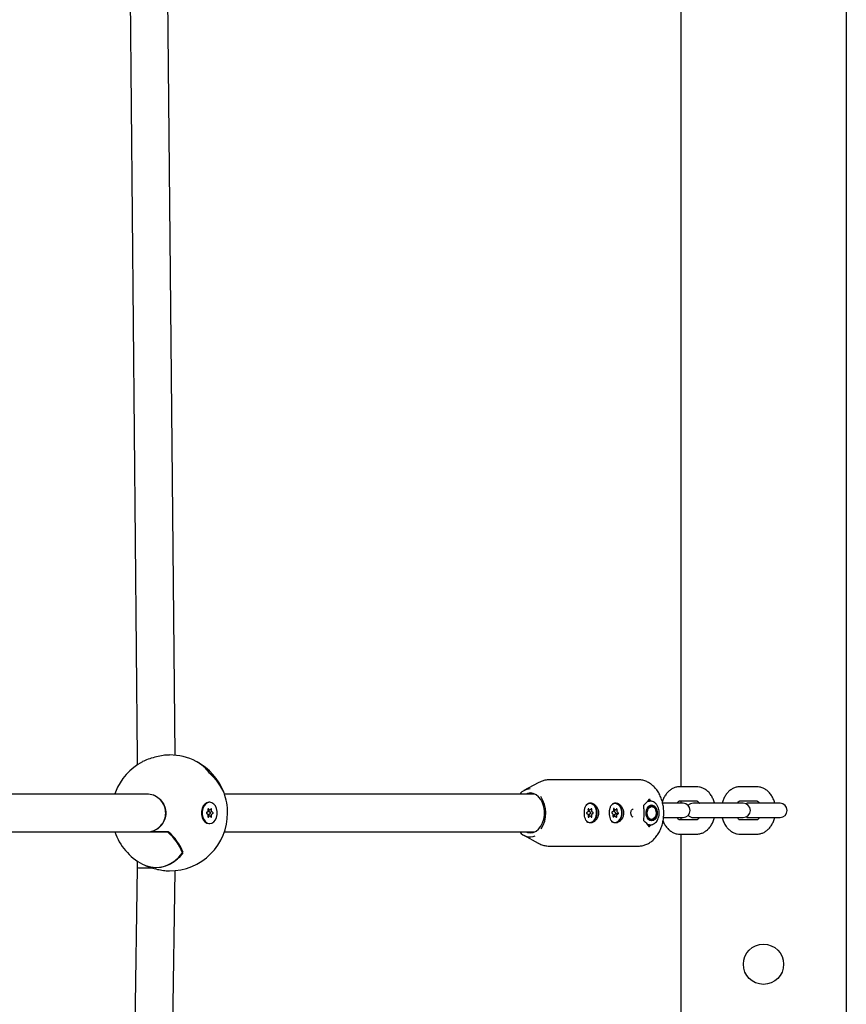
# Model space of a CAD drawing. Units: millimetres. Extents: x 248 to 925, y 203 to 1052.
# Drawn here: x 682 to 717, y 671 to 713 of the extents above; entities that cross this region are included whole.
import ezdxf

# ---------------------------------------------------------------- set-up
doc = ezdxf.new("R2010")
doc.units = ezdxf.units.MM
doc.header["$LTSCALE"] = 100

msp = doc.modelspace()

# ---------------------------------------------------------------- linework, layer by layer
at = {"color": 7, "linetype": 'Continuous', "lineweight": 25}
for p, q in [((710.246, 717.477), (710.246, 680.277)), ((686.949, 716.1), (687.28, 681.482)), ((717.246, 716.148), (717.246, 654.355)), ((688.879, 681.609), (688.55, 715.973)), ((687.28, 681.482), (687.28, 681.204)), ((690.304, 680.885), (690.332, 680.849)), ((704.225, 680.446), (703.622, 680.112)), ((708.455, 680.57), (704.698, 680.57)), ((710.918, 680.277), (710.211, 680.277)), ((713.463, 680.277), (712.756, 680.277)), ((687.574, 679.97), (671.163, 679.97)), ((686.33, 679.969), (686.353, 680.034)), ((686.346, 680.014), (686.33, 679.97)), ((686.361, 680.053), (686.336, 679.983)), ((686.336, 679.983), (687.681, 679.983)), ((686.336, 679.983), (686.336, 679.983)), ((687.513, 679.97), (687.518, 679.97)), ((687.685, 679.97), (687.574, 679.97)), ((703.878, 679.97), (690.962, 679.97)), ((704.082, 679.97), (703.878, 679.97)), ((690.342, 679.62), (690.306, 679.62)), ((706.412, 679.57), (706.387, 679.57)), ((707.473, 679.57), (707.448, 679.57)), ((708.894, 679.747), (709.018, 679.661)), ((708.963, 679.67), (708.925, 679.67)), ((708.999, 679.47), (708.985, 679.47)), ((710.14, 679.577), (709.484, 679.577)), ((710.345, 679.577), (710.14, 679.577)), ((710.211, 679.677), (710.918, 679.677)), ((710.246, 679.677), (710.246, 679.577)), ((711.978, 679.577), (710.783, 679.577)), ((712.685, 679.577), (711.978, 679.577)), ((712.89, 679.577), (712.685, 679.577)), ((712.756, 679.677), (713.463, 679.677)), ((712.968, 679.566), (713.046, 679.577)), ((714.446, 679.577), (713.046, 679.577)), ((690.264, 679.3), (690.342, 679.3)), ((690.342, 679.04), (690.264, 679.04)), ((706.332, 679.3), (706.41, 679.3)), ((706.414, 679.04), (706.336, 679.04)), ((707.351, 679.214), (707.357, 679.214)), ((707.461, 679.041), (707.384, 679.041)), ((707.405, 679.299), (707.485, 679.299)), ((707.453, 679.293), (707.455, 679.299)), ((707.589, 679.126), (707.483, 679.126)), ((690.306, 678.72), (690.342, 678.72)), ((706.387, 678.77), (706.412, 678.77)), ((707.448, 678.77), (707.473, 678.77)), ((708.925, 678.67), (708.963, 678.67)), ((708.985, 678.87), (708.999, 678.87)), ((709.52, 678.977), (710.14, 678.977)), ((710.14, 678.977), (710.345, 678.977)), ((710.918, 678.877), (710.211, 678.877)), ((710.246, 678.977), (710.246, 678.877)), ((710.783, 678.977), (711.978, 678.977)), ((711.978, 678.977), (712.685, 678.977)), ((712.685, 678.977), (712.89, 678.977)), ((713.463, 678.877), (712.756, 678.877)), ((713.046, 678.977), (712.968, 678.987)), ((713.046, 678.977), (714.446, 678.977)), ((671.163, 678.37), (687.574, 678.37)), ((687.574, 678.37), (687.685, 678.37)), ((688.572, 678.357), (687.681, 678.357)), ((687.685, 678.37), (687.86, 678.37)), ((687.858, 678.39), (687.857, 678.39)), ((688.579, 678.37), (687.86, 678.37)), ((690.962, 678.37), (703.878, 678.37)), ((703.622, 678.227), (704.225, 677.894)), ((703.878, 678.37), (704.082, 678.37)), ((710.211, 678.277), (710.918, 678.277)), ((710.246, 678.277), (710.246, 653.027)), ((712.756, 678.277), (713.463, 678.277)), ((704.698, 677.77), (708.455, 677.77)), ((687.28, 677.136), (687.28, 676.86)), ((687.644, 676.937), (687.644, 676.937)), ((687.28, 676.86), (686.949, 654.241)), ((688.551, 654.366), (688.879, 676.731))]:
    msp.add_line(p, q, dxfattribs=at)
at = {"color": 7, "linetype": 'Continuous', "lineweight": 25, "flags": 128}
for points in [[(703.894, 678.327), (704.018, 678.345), (704.136, 678.4), (704.244, 678.488), (704.337, 678.606), (704.41, 678.748), (704.461, 678.909), (704.487, 679.082), (704.487, 679.258), (704.461, 679.43), (704.41, 679.591), (704.337, 679.734), (704.244, 679.852), (704.136, 679.94), (704.018, 679.995), (703.894, 680.013), (703.77, 679.995), (703.705, 679.97)], [(690.306, 679.62), (690.217, 679.602), (690.134, 679.548), (690.066, 679.465), (690.017, 679.357), (689.991, 679.234), (689.991, 679.106), (690.017, 678.983), (690.066, 678.875), (690.134, 678.791), (690.217, 678.738), (690.306, 678.72)], [(690.342, 678.72), (690.431, 678.738), (690.514, 678.791), (690.582, 678.875), (690.631, 678.983), (690.657, 679.106), (690.657, 679.234), (690.631, 679.357), (690.582, 679.465), (690.514, 679.548), (690.431, 679.602), (690.342, 679.62), (690.252, 679.602), (690.17, 679.548), (690.101, 679.465), (690.052, 679.357), (690.027, 679.234), (690.027, 679.106), (690.052, 678.983), (690.101, 678.875), (690.17, 678.791), (690.252, 678.738), (690.342, 678.72)], [(706.655, 679.376), (706.601, 679.468), (706.53, 679.533), (706.449, 679.566), (706.365, 679.564), (706.285, 679.527), (706.275, 679.52)], [(706.387, 679.57), (706.34, 679.564), (706.302, 679.551)], [(706.402, 679.594), (706.471, 679.583), (706.554, 679.537), (706.624, 679.458), (706.674, 679.354), (706.701, 679.233), (706.701, 679.107), (706.674, 678.986), (706.624, 678.881), (706.554, 678.803), (706.471, 678.756), (706.402, 678.746)], [(707.729, 679.34), (707.682, 679.439), (707.617, 679.514), (707.538, 679.559), (707.454, 679.569), (707.372, 679.544), (707.348, 679.529)], [(707.448, 679.57), (707.43, 679.569), (707.362, 679.551)], [(707.462, 679.594), (707.532, 679.583), (707.615, 679.537), (707.685, 679.458), (707.735, 679.354), (707.761, 679.233), (707.761, 679.107), (707.735, 678.986), (707.685, 678.881), (707.615, 678.803), (707.532, 678.756), (707.462, 678.746)], [(708.901, 679.462), (708.975, 679.501), (709.053, 679.504), (709.128, 679.471), (709.192, 679.405), (709.236, 679.314), (709.258, 679.207), (709.253, 679.096), (709.224, 678.993), (709.172, 678.909), (709.104, 678.854), (709.027, 678.833), (708.949, 678.848), (708.879, 678.898), (708.824, 678.978), (708.791, 679.078), (708.782, 679.188), (708.799, 679.297), (708.841, 679.392), (708.901, 679.462)], [(708.967, 679.466), (709.041, 679.464), (709.109, 679.426), (709.165, 679.358), (709.2, 679.266), (709.211, 679.163), (709.197, 679.061), (709.159, 678.972), (709.101, 678.907), (709.032, 678.873), (708.958, 678.876), (708.889, 678.913), (708.834, 678.982), (708.798, 679.073), (708.787, 679.176), (708.802, 679.279), (708.84, 679.368), (708.897, 679.433), (708.967, 679.466)], [(708.992, 679.437), (709.062, 679.434), (709.126, 679.395), (709.177, 679.326), (709.206, 679.235), (709.21, 679.136), (709.189, 679.042), (709.145, 678.965), (709.084, 678.915), (709.014, 678.9), (708.946, 678.921), (708.887, 678.976), (708.847, 679.057), (708.83, 679.154), (708.839, 679.252), (708.872, 679.339), (708.925, 679.404), (708.992, 679.437)], [(708.844, 679.657), (708.879, 679.666), (708.925, 679.67)], [(709.003, 679.506), (709.018, 679.504), (709.093, 679.471), (709.156, 679.405), (709.201, 679.314), (709.222, 679.207), (709.218, 679.096), (709.189, 678.993), (709.137, 678.909), (709.069, 678.854), (709.003, 678.833)], [(690.221, 679.2), (690.213, 679.197), (690.206, 679.191), (690.202, 679.181), (690.2, 679.17), (690.202, 679.159), (690.206, 679.149), (690.213, 679.142), (690.221, 679.14)], [(690.263, 679.303), (690.267, 679.286), (690.269, 679.269), (690.267, 679.251), (690.262, 679.235), (690.255, 679.221), (690.245, 679.21), (690.233, 679.203), (690.221, 679.2)], [(690.221, 679.14), (690.233, 679.137), (690.245, 679.13), (690.255, 679.119), (690.262, 679.105), (690.267, 679.089), (690.269, 679.071), (690.267, 679.053), (690.263, 679.037)], [(690.3, 679.333), (690.294, 679.341), (690.287, 679.346), (690.279, 679.347), (690.271, 679.343), (690.265, 679.336), (690.261, 679.325), (690.261, 679.314), (690.263, 679.303)], [(690.263, 679.037), (690.261, 679.026), (690.261, 679.014), (690.265, 679.004), (690.271, 678.997), (690.279, 678.993), (690.287, 678.994), (690.294, 678.998), (690.3, 679.007)], [(690.357, 679.2), (690.344, 679.203), (690.333, 679.21), (690.323, 679.221), (690.315, 679.235), (690.31, 679.251), (690.309, 679.269), (690.31, 679.286), (690.313, 679.3)], [(690.313, 679.04), (690.31, 679.053), (690.309, 679.071), (690.31, 679.089), (690.315, 679.105), (690.323, 679.119), (690.333, 679.13), (690.344, 679.137), (690.357, 679.14)], [(690.357, 679.14), (690.365, 679.142), (690.371, 679.149), (690.376, 679.159), (690.377, 679.17), (690.376, 679.181), (690.371, 679.191), (690.365, 679.197), (690.357, 679.2)], [(690.421, 679.303), (690.423, 679.314), (690.422, 679.325), (690.419, 679.336), (690.413, 679.343), (690.405, 679.347), (690.397, 679.346), (690.389, 679.341), (690.384, 679.333)], [(690.384, 679.007), (690.389, 678.998), (690.397, 678.994), (690.405, 678.993), (690.413, 678.997), (690.419, 679.004), (690.422, 679.014), (690.423, 679.026), (690.421, 679.037)], [(690.463, 679.2), (690.45, 679.203), (690.439, 679.21), (690.429, 679.221), (690.421, 679.235), (690.417, 679.251), (690.415, 679.269), (690.416, 679.286), (690.421, 679.303)], [(690.421, 679.037), (690.416, 679.053), (690.415, 679.071), (690.417, 679.089), (690.421, 679.105), (690.429, 679.119), (690.439, 679.13), (690.45, 679.137), (690.463, 679.14)], [(690.463, 679.14), (690.471, 679.142), (690.477, 679.149), (690.482, 679.159), (690.483, 679.17), (690.482, 679.181), (690.477, 679.191), (690.471, 679.197), (690.463, 679.2)], [(706.291, 679.197), (706.283, 679.194), (706.276, 679.188), (706.272, 679.178), (706.271, 679.167), (706.272, 679.155), (706.277, 679.146), (706.284, 679.139), (706.291, 679.137)], [(706.277, 678.818), (706.333, 678.786), (706.417, 678.77), (706.5, 678.79), (706.575, 678.843), (706.636, 678.926), (706.677, 679.03), (706.694, 679.147), (706.687, 679.265), (706.655, 679.376)], [(706.332, 679.301), (706.336, 679.285), (706.338, 679.267), (706.336, 679.249), (706.332, 679.233), (706.324, 679.219), (706.314, 679.207), (706.303, 679.2), (706.291, 679.197)], [(706.291, 679.137), (706.304, 679.135), (706.315, 679.128), (706.325, 679.117), (706.333, 679.103), (706.338, 679.087), (706.34, 679.069), (706.339, 679.052), (706.335, 679.035)], [(706.368, 679.332), (706.362, 679.34), (706.355, 679.345), (706.347, 679.345), (706.339, 679.341), (706.333, 679.334), (706.33, 679.323), (706.329, 679.312), (706.332, 679.301)], [(706.335, 679.035), (706.332, 679.024), (706.333, 679.013), (706.337, 679.002), (706.343, 678.995), (706.351, 678.991), (706.359, 678.992), (706.366, 678.997), (706.372, 679.006)], [(706.426, 679.203), (706.414, 679.205), (706.402, 679.212), (706.392, 679.223), (706.385, 679.237), (706.38, 679.253), (706.378, 679.27), (706.379, 679.288), (706.381, 679.3)], [(706.386, 679.04), (706.382, 679.055), (706.38, 679.073), (706.382, 679.09), (706.386, 679.107), (706.394, 679.121), (706.403, 679.132), (706.415, 679.14), (706.427, 679.143)], [(706.427, 679.143), (706.435, 679.145), (706.442, 679.152), (706.446, 679.162), (706.447, 679.173), (706.446, 679.184), (706.441, 679.194), (706.434, 679.2), (706.426, 679.203)], [(706.489, 679.305), (706.491, 679.316), (706.491, 679.327), (706.487, 679.337), (706.481, 679.345), (706.473, 679.348), (706.465, 679.347), (706.458, 679.342), (706.452, 679.334)], [(706.456, 679.008), (706.462, 679), (706.469, 678.995), (706.477, 678.994), (706.485, 678.998), (706.491, 679.006), (706.494, 679.016), (706.495, 679.028), (706.492, 679.039)], [(706.532, 679.203), (706.52, 679.205), (706.509, 679.212), (706.499, 679.223), (706.491, 679.237), (706.486, 679.253), (706.484, 679.27), (706.485, 679.288), (706.489, 679.305)], [(706.492, 679.039), (706.488, 679.055), (706.486, 679.073), (706.488, 679.09), (706.492, 679.107), (706.5, 679.121), (706.509, 679.132), (706.521, 679.14), (706.533, 679.143)], [(706.533, 679.143), (706.541, 679.145), (706.548, 679.152), (706.552, 679.162), (706.553, 679.173), (706.552, 679.184), (706.547, 679.194), (706.54, 679.2), (706.532, 679.203)], [(707.329, 678.825), (707.367, 678.799), (707.449, 678.771), (707.533, 678.779), (707.612, 678.821), (707.678, 678.895), (707.726, 678.993), (707.752, 679.106), (707.753, 679.225), (707.729, 679.34)], [(707.354, 679.214), (707.346, 679.213), (707.339, 679.207), (707.334, 679.198), (707.332, 679.187), (707.333, 679.175), (707.336, 679.165), (707.343, 679.158), (707.35, 679.155)], [(707.402, 679.312), (707.406, 679.295), (707.406, 679.277), (707.403, 679.26), (707.397, 679.244), (707.389, 679.231), (707.378, 679.221), (707.366, 679.216), (707.354, 679.214)], [(707.386, 679.047), (707.383, 679.036), (707.383, 679.025), (707.386, 679.014), (707.392, 679.006), (707.399, 679.001), (707.407, 679.001), (707.415, 679.005), (707.421, 679.012)], [(707.441, 679.337), (707.436, 679.346), (707.428, 679.352), (707.42, 679.354), (707.413, 679.351), (707.406, 679.344), (707.402, 679.334), (707.4, 679.323), (707.402, 679.312)], [(707.421, 679.012), (707.43, 679.025), (707.44, 679.034), (707.452, 679.04), (707.465, 679.04), (707.477, 679.037), (707.488, 679.029), (707.498, 679.017), (707.505, 679.002)], [(707.434, 679.041), (707.434, 679.045), (707.433, 679.063), (707.436, 679.08), (707.442, 679.096), (707.45, 679.109), (707.461, 679.118), (707.473, 679.124), (707.483, 679.126)], [(707.524, 679.327), (707.516, 679.315), (707.505, 679.305), (707.493, 679.3), (707.48, 679.299), (707.468, 679.303), (707.457, 679.311), (707.448, 679.323), (707.441, 679.337)], [(707.488, 679.126), (707.493, 679.127), (707.5, 679.133), (707.505, 679.142), (707.507, 679.153), (707.507, 679.164), (707.503, 679.174), (707.497, 679.182), (707.489, 679.185)], [(707.505, 679.002), (707.51, 678.993), (707.517, 678.988), (707.525, 678.986), (707.533, 678.989), (707.539, 678.996), (707.543, 679.005), (707.545, 679.017), (707.543, 679.028)], [(707.559, 679.293), (707.562, 679.304), (707.562, 679.315), (707.559, 679.326), (707.553, 679.334), (707.546, 679.339), (707.538, 679.339), (707.53, 679.335), (707.524, 679.327)], [(707.543, 679.028), (707.54, 679.045), (707.539, 679.063), (707.542, 679.08), (707.548, 679.096), (707.556, 679.109), (707.567, 679.118), (707.579, 679.124), (707.591, 679.125)], [(707.591, 679.125), (707.599, 679.127), (707.606, 679.133), (707.611, 679.142), (707.614, 679.153), (707.613, 679.164), (707.609, 679.174), (707.603, 679.182), (707.595, 679.185)], [(706.297, 678.791), (706.308, 678.786), (706.387, 678.77)], [(707.375, 678.784), (707.424, 678.771), (707.448, 678.77)], [(708.925, 678.67), (708.879, 678.674), (708.844, 678.683)], [(703.705, 678.37), (703.77, 678.345), (703.894, 678.327)], [(687.503, 677.003), (687.695, 676.921), (687.894, 676.872), (688.094, 676.859), (688.295, 676.881), (688.492, 676.937), (688.683, 677.027), (688.864, 677.15), (689.034, 677.303), (689.189, 677.484)], [(689.21, 677.484), (689.048, 677.294), (688.87, 677.135), (688.679, 677.009), (688.478, 676.919), (688.271, 676.867), (688.06, 676.852), (687.85, 676.876), (687.644, 676.937)]]:
    msp.add_lwpolyline(points, dxfattribs=at)
at = {"color": 7, "linetype": 'Continuous', "lineweight": 25}
msp.add_circle((713.746, 672.777), 0.85, dxfattribs=at)
for centre, radius, start, end in [((688.646, 679.17), 2.45, 62.7496, 90.028), ((688.646, 679.17), 2.45, 118.0001, 158.873), ((688.997, 679.896), 1.644, 35.7208, 62.0558), ((688.646, 679.17), 2.45, 21.127, 61.9999), ((689.006, 679.888), 1.647, 35.9822, 61.3391), ((688.914, 679.187), 2.194, 22.7116, 49.5174), ((688.689, 678.98), 2.49, 29.7616, 48.3829), ((688.903, 679.162), 2.213, 22.6575, 49.3699), ((686.345, 679.98), 0.01, 162.416, 270), ((688.646, 679.17), 2.45, 0, 20.1595), ((703.905, 679.576), 0.607, 92.157, 139.4702), ((703.307, 679.169), 1.239, 327.0405, 34.0099), ((708.924, 679.783), 0.0322, 277.6773, 317.111), ((710.345, 679.277), 0.3, 270, 90), ((710.783, 679.277), 0.3, 90, 136.9532), ((712.89, 679.277), 0.3, 270, 90), ((714.446, 679.277), 0.3, 270, 90), ((688.646, 679.17), 2.45, 269.9928, 0), ((690.342, 679.345), 0.0437, 195.4985, 344.5015), ((690.342, 678.995), 0.0437, 15.5023, 164.4977), ((706.41, 679.345), 0.0437, 196.8579, 345.8364), ((706.414, 678.995), 0.0437, 16.863, 165.8313), ((707.32, 679.085), 0.0765, 330.4045, 66.2894), ((707.52, 679.255), 0.0765, 150.4046, 246.2894), ((707.626, 679.255), 0.0765, 150.4025, 246.2801), ((710.783, 679.277), 0.3, 223.0468, 270), ((708.924, 678.557), 0.0322, 41.6535, 82.3471), ((688.646, 679.17), 2.45, 199.0583, 242.0206), ((687.86, 678.38), 0.01, 103.0408, 270), ((688.572, 678.36), 0.01, 47.6563, 90), ((687.186, 676.723), 2.142, 20.8236, 49.7059), ((687.197, 676.74), 2.133, 20.8227, 49.706), ((687.187, 676.722), 2.164, 21.0234, 49.5769), ((687.183, 676.717), 2.177, 21.0426, 49.6849), ((703.88, 678.721), 0.56, 218.813, 292.2612), ((688.021, 678.282), 1.42, 270.9138, 326.1656), ((689.19, 677.492), 0.00646, 20.1726, 76.3785), ((689.186, 677.491), 0.01, 322.9849, 17.584), ((687.648, 676.946), 0.01, 215.8905, 247.4697)]:
    msp.add_arc(centre, radius, start, end, dxfattribs=at)
for centre, major_axis, ratio, start_param, end_param in [((707.332, 679.127), (1.875, 1.268), 0.247161, 5.331307, 5.543617), ((707.332, 679.213), (1.875, -1.268), 0.247161, 0.739568, 0.951879), ((688.08, 676.854), (0.8, -0.006), 0.007607, 3.141648, 4.480442)]:
    msp.add_ellipse(centre, major_axis=major_axis, ratio=ratio, start_param=start_param, end_param=end_param, dxfattribs=at)
for points, knots in [([(688.645, 681.616), (688.614, 681.617), (688.522, 681.619), (688.299, 681.589), (688.014, 681.529), (687.726, 681.441), (687.577, 681.372), (687.503, 681.337)], [0, 0, 0, 0, 0.101949, 0.312898, 0.536193, 0.768251, 1, 1, 1, 1]), ([(690.344, 680.841), (690.343, 680.843), (690.339, 680.847), (690.335, 680.852), (690.332, 680.855), (690.332, 680.856)], [0, 0, 0, 0, 0.356272, 0.832305, 1, 1, 1, 1]), ([(704.706, 680.568), (704.698, 680.569), (704.633, 680.574), (704.511, 680.554), (704.357, 680.514), (704.267, 680.465), (704.227, 680.444)], [0, 0, 0, 0, 0.044072, 0.391226, 0.735021, 1, 1, 1, 1]), ([(708.47, 677.771), (708.519, 677.774), (708.624, 677.78), (708.777, 677.828), (708.927, 677.903), (709.066, 678.006), (709.191, 678.135), (709.301, 678.288), (709.392, 678.462), (709.462, 678.653), (709.51, 678.856), (709.534, 679.066), (709.534, 679.278), (709.509, 679.489), (709.461, 679.693), (709.388, 679.886), (709.294, 680.064), (709.177, 680.222), (709.042, 680.355), (708.892, 680.459), (708.731, 680.53), (708.583, 680.565), (708.491, 680.569), (708.455, 680.57)], [0, 0, 0, 0, 0.041775, 0.087405, 0.133249, 0.179776, 0.227236, 0.275611, 0.324683, 0.374162, 0.423808, 0.473506, 0.523258, 0.573114, 0.623115, 0.673314, 0.723721, 0.774199, 0.824441, 0.874019, 0.922539, 0.969859, 1, 1, 1, 1]), ([(710.211, 680.277), (710.177, 680.275), (710.095, 680.271), (709.97, 680.236), (709.841, 680.17), (709.724, 680.078), (709.622, 679.962), (709.538, 679.822), (709.487, 679.712), (709.472, 679.646), (709.47, 679.637)], [0, 0, 0, 0, 0.100873, 0.241503, 0.382006, 0.524707, 0.671139, 0.821571, 0.975079, 1, 1, 1, 1]), ([(711.676, 679.577), (711.675, 679.582), (711.663, 679.646), (711.618, 679.762), (711.538, 679.917), (711.433, 680.05), (711.312, 680.154), (711.178, 680.228), (711.047, 680.27), (710.957, 680.275), (710.918, 680.277)], [0, 0, 0, 0, 0.013206, 0.163326, 0.314663, 0.466448, 0.616803, 0.748059, 0.889691, 1, 1, 1, 1]), ([(712.756, 680.277), (712.722, 680.275), (712.641, 680.271), (712.515, 680.236), (712.386, 680.17), (712.27, 680.078), (712.167, 679.961), (712.083, 679.822), (712.026, 679.692), (712.007, 679.606), (712, 679.577)], [0, 0, 0, 0, 0.095614, 0.228912, 0.362091, 0.497352, 0.63615, 0.778739, 0.924244, 1, 1, 1, 1]), ([(714.221, 679.577), (714.22, 679.582), (714.209, 679.646), (714.164, 679.762), (714.084, 679.917), (713.978, 680.05), (713.858, 680.154), (713.724, 680.228), (713.592, 680.27), (713.503, 680.275), (713.463, 680.277)], [0, 0, 0, 0, 0.013206, 0.163327, 0.314664, 0.466446, 0.616806, 0.748063, 0.889695, 1, 1, 1, 1]), ([(687.681, 679.983), (687.776, 679.973), (687.965, 679.953), (688.217, 679.796), (688.402, 679.567), (688.493, 679.297), (688.488, 679.028), (688.403, 678.784), (688.248, 678.577), (688.056, 678.438), (687.915, 678.395), (687.856, 678.377)], [0, 0, 0, 0, 0.126469, 0.253026, 0.376396, 0.491025, 0.596862, 0.699332, 0.805012, 0.91822, 1, 1, 1, 1]), ([(687.858, 678.39), (687.916, 678.407), (688.055, 678.45), (688.244, 678.587), (688.398, 678.79), (688.482, 679.031), (688.486, 679.295), (688.396, 679.561), (688.214, 679.785), (687.965, 679.94), (687.779, 679.96), (687.685, 679.97)], [0, 0, 0, 0, 0.081835, 0.195085, 0.300753, 0.40316, 0.508908, 0.623465, 0.746827, 0.873442, 1, 1, 1, 1]), ([(706.241, 678.868), (706.262, 678.838), (706.304, 678.778), (706.395, 678.74), (706.497, 678.749), (706.6, 678.802), (706.692, 678.894), (706.758, 679.019), (706.783, 679.162), (706.763, 679.302), (706.705, 679.427), (706.617, 679.526), (706.511, 679.587), (706.406, 679.601), (706.316, 679.568), (706.246, 679.494), (706.198, 679.382), (706.174, 679.245), (706.174, 679.102), (706.194, 678.969), (706.225, 678.901), (706.241, 678.868)], [0, 0, 0, 0, 0.053688, 0.107441, 0.159548, 0.210662, 0.263434, 0.31796, 0.371595, 0.423119, 0.47443, 0.527618, 0.582202, 0.635441, 0.686674, 0.738436, 0.792367, 0.846769, 0.899196, 0.950273, 1, 1, 1, 1]), ([(707.301, 678.868), (707.322, 678.838), (707.364, 678.778), (707.455, 678.74), (707.558, 678.749), (707.661, 678.802), (707.753, 678.894), (707.819, 679.019), (707.843, 679.162), (707.824, 679.302), (707.766, 679.427), (707.677, 679.526), (707.571, 679.587), (707.466, 679.601), (707.377, 679.568), (707.307, 679.494), (707.259, 679.382), (707.234, 679.245), (707.234, 679.102), (707.255, 678.969), (707.286, 678.901), (707.301, 678.868)], [0, 0, 0, 0, 0.053691, 0.107443, 0.159547, 0.210665, 0.263436, 0.317962, 0.371597, 0.42312, 0.474432, 0.527618, 0.582201, 0.635445, 0.686674, 0.738437, 0.792368, 0.84677, 0.899197, 0.950275, 1, 1, 1, 1]), ([(708.685, 679.444), (708.685, 679.447), (708.683, 679.458), (708.685, 679.473), (708.688, 679.486), (708.692, 679.492), (708.692, 679.492), (708.692, 679.492)], [0, 0, 0, 0, 0.134152, 0.423076, 0.659879, 0.902232, 1, 1, 1, 1]), ([(708.685, 678.896), (708.69, 678.932), (708.703, 679.038), (708.707, 679.212), (708.697, 679.359), (708.686, 679.434), (708.685, 679.444)], [0, 0, 0, 0, 0.2016201, 0.5832562, 0.9451775, 1, 1, 1, 1]), ([(708.966, 678.674), (708.98, 678.673), (709.026, 678.671), (709.102, 678.7), (709.185, 678.757), (709.254, 678.841), (709.305, 678.945), (709.336, 679.065), (709.344, 679.192), (709.328, 679.318), (709.288, 679.436), (709.227, 679.537), (709.147, 679.614), (709.058, 679.661), (708.997, 679.665), (708.969, 679.667)], [0, 0, 0, 0, 0.034979, 0.112315, 0.1897, 0.26906, 0.350512, 0.433088, 0.515998, 0.59918, 0.682801, 0.767006, 0.851413, 0.934519, 1, 1, 1, 1]), ([(710.094, 679.577), (710.1, 679.588), (710.121, 679.624), (710.157, 679.656), (710.192, 679.676), (710.204, 679.676), (710.211, 679.677)], [0, 0, 0, 0, 0.128817, 0.392106, 0.664186, 1, 1, 1, 1]), ([(710.918, 679.677), (710.92, 679.676), (710.929, 679.676), (710.947, 679.671), (710.983, 679.645), (711.016, 679.613), (711.032, 679.583), (711.035, 679.577)], [0, 0, 0, 0, 0.133926, 0.423842, 0.686627, 0.936803, 1, 1, 1, 1]), ([(712.639, 679.577), (712.646, 679.588), (712.666, 679.624), (712.703, 679.656), (712.737, 679.676), (712.749, 679.676), (712.756, 679.677)], [0, 0, 0, 0, 0.128837, 0.392104, 0.664184, 1, 1, 1, 1]), ([(713.463, 679.677), (713.466, 679.676), (713.474, 679.676), (713.493, 679.671), (713.529, 679.645), (713.562, 679.613), (713.577, 679.583), (713.581, 679.577)], [0, 0, 0, 0, 0.133906, 0.423824, 0.686618, 0.936801, 1, 1, 1, 1]), ([(708.174, 679.046), (708.17, 679.053), (708.158, 679.074), (708.145, 679.12), (708.141, 679.179), (708.149, 679.239), (708.168, 679.288), (708.193, 679.319), (708.213, 679.332), (708.229, 679.329), (708.235, 679.328)], [0, 0, 0, 0, 0.082382, 0.216968, 0.359123, 0.5031, 0.643926, 0.779065, 0.918035, 1, 1, 1, 1]), ([(708.183, 679.035), (708.181, 679.037), (708.178, 679.04), (708.175, 679.044), (708.174, 679.046)], [0, 0, 0, 0, 0.6638491, 1, 1, 1, 1]), ([(708.175, 679.034), (708.178, 679.03), (708.19, 679.016), (708.21, 679.008), (708.227, 679.01), (708.23, 679.01)], [0, 0, 0, 0, 0.204589, 0.818813, 1, 1, 1, 1]), ([(708.692, 678.848), (708.692, 678.848), (708.691, 678.849), (708.687, 678.855), (708.684, 678.87), (708.683, 678.884), (708.685, 678.894), (708.685, 678.896)], [0, 0, 0, 0, 0.133057, 0.380765, 0.642485, 0.910227, 1, 1, 1, 1]), ([(709.018, 678.676), (708.996, 678.66), (708.958, 678.632), (708.913, 678.605), (708.894, 678.593)], [0, 0, 0, 0, 0.5588949, 1, 1, 1, 1]), ([(709.5, 678.831), (709.504, 678.818), (709.526, 678.749), (709.592, 678.637), (709.695, 678.503), (709.816, 678.399), (709.95, 678.325), (710.082, 678.283), (710.171, 678.279), (710.211, 678.277)], [0, 0, 0, 0, 0.038113, 0.212096, 0.386599, 0.559459, 0.710359, 0.873182, 1, 1, 1, 1]), ([(710.211, 678.877), (710.208, 678.877), (710.2, 678.877), (710.181, 678.882), (710.145, 678.908), (710.112, 678.94), (710.096, 678.97), (710.093, 678.977)], [0, 0, 0, 0, 0.133927, 0.423816, 0.68663, 0.936784, 1, 1, 1, 1]), ([(710.918, 678.277), (710.952, 678.278), (711.033, 678.282), (711.158, 678.317), (711.287, 678.383), (711.404, 678.475), (711.506, 678.592), (711.59, 678.731), (711.649, 678.865), (711.669, 678.954), (711.676, 678.988)], [0, 0, 0, 0, 0.094722, 0.226779, 0.35871, 0.492711, 0.630211, 0.771469, 0.915618, 1, 1, 1, 1]), ([(711.035, 678.977), (711.028, 678.965), (711.007, 678.929), (710.971, 678.897), (710.936, 678.878), (710.924, 678.877), (710.918, 678.877)], [0, 0, 0, 0, 0.128817, 0.392106, 0.664158, 1, 1, 1, 1]), ([(711.998, 678.977), (711.999, 678.971), (712.01, 678.907), (712.056, 678.791), (712.136, 678.636), (712.241, 678.503), (712.362, 678.399), (712.495, 678.325), (712.627, 678.283), (712.717, 678.279), (712.756, 678.277)], [0, 0, 0, 0, 0.0132063, 0.1633264, 0.3146609, 0.4664479, 0.6168063, 0.7480629, 0.8896908, 1, 1, 1, 1]), ([(712.756, 678.877), (712.754, 678.877), (712.745, 678.877), (712.727, 678.882), (712.691, 678.908), (712.658, 678.94), (712.642, 678.97), (712.639, 678.977)], [0, 0, 0, 0, 0.133927, 0.423809, 0.686631, 0.936784, 1, 1, 1, 1]), ([(713.58, 678.977), (713.573, 678.965), (713.553, 678.929), (713.517, 678.897), (713.482, 678.878), (713.47, 678.877), (713.463, 678.877)], [0, 0, 0, 0, 0.12882, 0.392117, 0.664176, 1, 1, 1, 1]), ([(713.463, 678.277), (713.497, 678.278), (713.579, 678.282), (713.704, 678.317), (713.833, 678.383), (713.95, 678.475), (714.052, 678.592), (714.136, 678.731), (714.193, 678.861), (714.213, 678.947), (714.219, 678.977)], [0, 0, 0, 0, 0.09561, 0.228912, 0.362087, 0.497351, 0.636147, 0.778736, 0.924244, 1, 1, 1, 1]), ([(704.209, 677.906), (704.222, 677.898), (704.286, 677.856), (704.415, 677.809), (704.569, 677.774), (704.663, 677.771), (704.698, 677.77)], [0, 0, 0, 0, 0.084442, 0.445453, 0.796471, 1, 1, 1, 1]), ([(687.644, 676.937), (687.698, 676.916), (687.827, 676.866), (688.064, 676.799), (688.323, 676.747), (688.529, 676.721), (688.616, 676.723), (688.645, 676.723)], [0, 0, 0, 0, 0.172221, 0.4165471, 0.6518209, 0.8839481, 1, 1, 1, 1])]:
    msp.add_open_spline(points, degree=3, knots=knots, dxfattribs=at)

doc.saveas('drawing.dxf')
